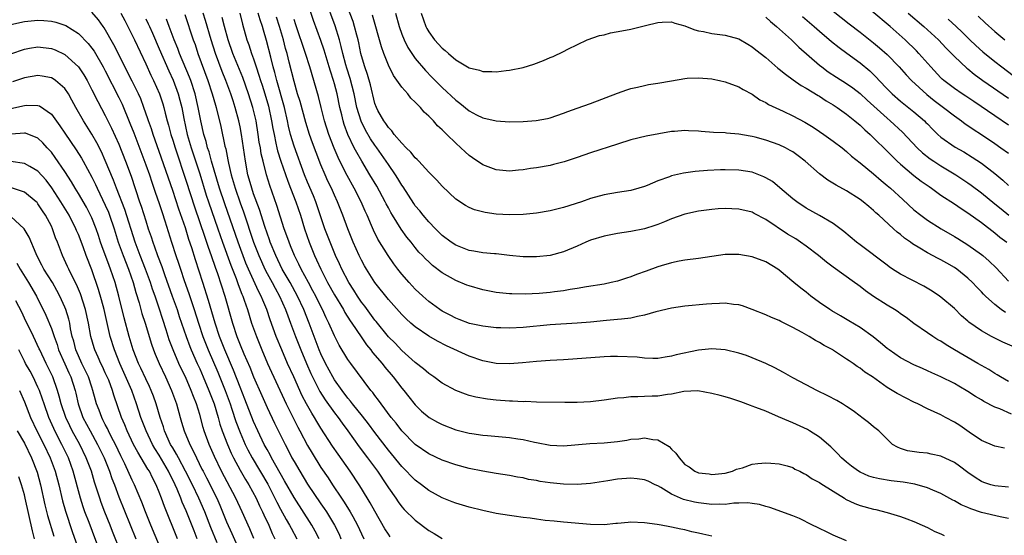
# Model space of a CAD drawing. Units: inches. Extents: x 2625000 to 2628000, y 1464000 to 1467000.
# Drawn here: x 2625650 to 2625796, y 1465348 to 1465424 of the extents above; entities that cross this region are included whole.
import ezdxf

# ---------------------------------------------------------------- set-up
doc = ezdxf.new("R2010")
doc.units = ezdxf.units.IN
doc.header["$MEASUREMENT"] = 0
doc.layers.add('LD26251464_2ft', color=215, linetype='Continuous')

msp = doc.modelspace()

# ---------------------------------------------------------------- linework, layer by layer
at = {"layer": 'LD26251464_2ft'}
for points, elevation in [([(2625797.48, 1465365.48), (2625795.75, 1465366.25), (2625795, 1465366.53), (2625793.37, 1465367.37), (2625793, 1465367.6), (2625792.11, 1465368.11), (2625791, 1465368.84), (2625789.63, 1465369.63), (2625789, 1465370.02), (2625787, 1465371.04), (2625785.63, 1465371.63), (2625785, 1465371.92), (2625784.25, 1465372.25), (2625783, 1465372.78), (2625781, 1465373.84), (2625779.31, 1465375), (2625779, 1465375.24), (2625778.05, 1465376.05), (2625776.93, 1465376.93), (2625775, 1465378.32), (2625773.34, 1465379.34), (2625772.09, 1465380.09), (2625770.82, 1465380.82), (2625770.52, 1465381), (2625769, 1465382.06), (2625767.7, 1465383), (2625767, 1465383.57), (2625766.19, 1465384.19), (2625765.18, 1465385), (2625763, 1465386.86), (2625762.79, 1465387), (2625761, 1465388.06), (2625759, 1465388.82), (2625757, 1465389.18), (2625755, 1465389.16), (2625751, 1465388.57), (2625749, 1465388.32), (2625748.17, 1465388.17), (2625747, 1465387.91), (2625745.47, 1465387.47), (2625745, 1465387.32), (2625743.28, 1465386.72), (2625741.82, 1465386.18), (2625741, 1465385.86), (2625740.36, 1465385.64), (2625739, 1465385.21), (2625738.08, 1465385), (2625737, 1465384.79), (2625734.38, 1465384.38), (2625733, 1465384.11), (2625731.97, 1465383.97), (2625731, 1465383.79), (2625729.63, 1465383.63), (2625729, 1465383.53), (2625727.4, 1465383.4), (2625725.3, 1465383.3), (2625723.31, 1465383.31), (2625723, 1465383.33), (2625721, 1465383.54), (2625719, 1465383.95), (2625717, 1465384.5), (2625716.63, 1465384.63), (2625715, 1465385.29), (2625713, 1465386.47), (2625711.56, 1465387.56), (2625711, 1465388.06), (2625710.52, 1465388.52), (2625710.08, 1465389), (2625709.54, 1465389.54), (2625709, 1465390.19), (2625708.38, 1465391), (2625707.76, 1465391.76), (2625706.92, 1465392.92), (2625705.61, 1465395), (2625705.38, 1465395.38), (2625705, 1465396.07), (2625704.68, 1465396.68), (2625704.53, 1465397), (2625703.29, 1465399.29), (2625702.27, 1465401), (2625701.04, 1465403.04), (2625700.3, 1465404.3), (2625699.94, 1465405), (2625698.99, 1465407), (2625698.46, 1465408.46), (2625698.3, 1465409), (2625698.1, 1465409.9), (2625697.82, 1465411), (2625697.39, 1465413), (2625697, 1465414.48), (2625696.85, 1465415), (2625696.39, 1465416.39), (2625696.23, 1465417), (2625695.48, 1465419.48), (2625695, 1465420.92), (2625693.91, 1465423.91), (2625692.87, 1465427)], 9988), ([(2625797, 1465370.33), (2625795.83, 1465371), (2625795.32, 1465371.32), (2625795, 1465371.49), (2625794.09, 1465372.09), (2625793, 1465372.69), (2625792.48, 1465373), (2625789.01, 1465375), (2625787.77, 1465375.77), (2625787, 1465376.29), (2625786.53, 1465376.53), (2625785.79, 1465377), (2625785, 1465377.56), (2625783, 1465378.94), (2625781.82, 1465379.82), (2625781, 1465380.38), (2625780.65, 1465380.65), (2625780.11, 1465381), (2625779, 1465381.67), (2625777, 1465382.96), (2625775.79, 1465383.79), (2625775, 1465384.4), (2625774.65, 1465384.65), (2625774.17, 1465385), (2625771, 1465387.29), (2625770.02, 1465388.02), (2625768.85, 1465389), (2625767, 1465390.4), (2625766.16, 1465391), (2625765.47, 1465391.47), (2625764.21, 1465392.21), (2625761, 1465394.38), (2625759.27, 1465395.27), (2625759, 1465395.43), (2625757, 1465395.91), (2625755.97, 1465395.97), (2625755, 1465395.98), (2625753.93, 1465395.93), (2625753, 1465395.85), (2625751, 1465395.59), (2625749, 1465395.15), (2625747, 1465394.45), (2625745.99, 1465394.01), (2625745, 1465393.62), (2625744.54, 1465393.46), (2625743, 1465392.98), (2625741, 1465392.59), (2625739, 1465392.29), (2625737, 1465391.9), (2625735, 1465391.28), (2625734.3, 1465391), (2625733, 1465390.42), (2625731, 1465389.58), (2625729, 1465389.01), (2625727, 1465388.8), (2625725, 1465388.84), (2625722.96, 1465389.04), (2625721, 1465389.26), (2625720.73, 1465389.27), (2625719, 1465389.42), (2625717.67, 1465389.67), (2625717, 1465389.76), (2625715, 1465390.55), (2625714.33, 1465391), (2625713, 1465392.01), (2625712.49, 1465392.49), (2625711.99, 1465393), (2625711, 1465394.03), (2625710.16, 1465395), (2625709.65, 1465395.65), (2625709, 1465396.41), (2625708.76, 1465396.76), (2625707.19, 1465399.19), (2625707, 1465399.45), (2625706.43, 1465400.43), (2625706.06, 1465401), (2625705, 1465402.51), (2625704.69, 1465403), (2625703.29, 1465405), (2625703, 1465405.39), (2625702.35, 1465406.35), (2625701.61, 1465407.61), (2625700.95, 1465408.95), (2625700.34, 1465411), (2625699.92, 1465413), (2625699.31, 1465415.31), (2625698.82, 1465416.82), (2625698.68, 1465417.32), (2625698.24, 1465419), (2625698.02, 1465420.02), (2625697.74, 1465421), (2625697.09, 1465423.09), (2625695.65, 1465427)], 9990), ([(2625694.71, 1465347), (2625694.13, 1465348.13), (2625693.63, 1465349), (2625691, 1465353.1), (2625689.6, 1465355.6), (2625687.67, 1465359), (2625687.44, 1465359.44), (2625687, 1465360.21), (2625686.58, 1465361), (2625685.62, 1465363), (2625685, 1465364.39), (2625683.71, 1465367.71), (2625683, 1465369.46), (2625682, 1465372), (2625680.71, 1465375), (2625679.94, 1465377), (2625679.28, 1465379), (2625678.33, 1465382.33), (2625677.45, 1465385), (2625676.38, 1465388.38), (2625675.84, 1465390.16), (2625675.41, 1465391.41), (2625674.88, 1465393.12), (2625673.91, 1465395.91), (2625673, 1465398.69), (2625671, 1465404.44), (2625670.09, 1465407), (2625669.83, 1465407.83), (2625669.41, 1465409), (2625669.32, 1465409.32), (2625668.72, 1465411), (2625668.25, 1465412.25), (2625667.92, 1465413), (2625667, 1465414.89), (2625664.28, 1465420.28), (2625662.81, 1465422.81), (2625662.67, 1465423), (2625661.99, 1465423.99), (2625661, 1465425.11)], 9966), ([(2625665.29, 1465425), (2625665.87, 1465423.87), (2625666.33, 1465423), (2625667, 1465421.7), (2625667.34, 1465421), (2625669, 1465417.45), (2625669.76, 1465415.76), (2625670.13, 1465415), (2625671.03, 1465413), (2625671.52, 1465411.52), (2625671.67, 1465411), (2625671.88, 1465410.12), (2625672.18, 1465409), (2625672.37, 1465408.37), (2625672.72, 1465407), (2625673, 1465406.14), (2625673.35, 1465405), (2625675, 1465400.07), (2625676.23, 1465396.23), (2625677.75, 1465391.75), (2625678.02, 1465391), (2625678.26, 1465390.26), (2625678.72, 1465389), (2625679.29, 1465387.29), (2625679.63, 1465386.37), (2625680.72, 1465383), (2625681.86, 1465379), (2625682.53, 1465377), (2625683, 1465375.78), (2625683.55, 1465374.45), (2625684.43, 1465372.43), (2625685, 1465371.04), (2625686.24, 1465368.24), (2625687, 1465366.49), (2625688.12, 1465364.12), (2625689.67, 1465361), (2625690.14, 1465360.14), (2625690.7, 1465359), (2625691, 1465358.45), (2625691.84, 1465357), (2625693, 1465355.09), (2625695, 1465352.16), (2625695.48, 1465351.48), (2625695.8, 1465351), (2625697.03, 1465349), (2625697.68, 1465347.68), (2625697.97, 1465347)], 9968), ([(2625674.79, 1465424.79), (2625676.04, 1465421), (2625676.31, 1465420.31), (2625676.74, 1465419), (2625678.23, 1465415), (2625678.87, 1465413), (2625679.33, 1465411.33), (2625679.44, 1465411), (2625680.14, 1465408.14), (2625680.75, 1465405.25), (2625680.86, 1465404.86), (2625681.2, 1465403.2), (2625681.28, 1465402.72), (2625681.68, 1465401), (2625681.98, 1465399.98), (2625682.25, 1465399), (2625683, 1465396.85), (2625683.5, 1465395.5), (2625685.01, 1465391), (2625685.78, 1465389), (2625686.15, 1465388.15), (2625686.67, 1465387), (2625687, 1465386.37), (2625687.77, 1465385), (2625688.19, 1465384.19), (2625688.85, 1465383), (2625689.72, 1465381), (2625690.06, 1465380.06), (2625690.48, 1465379), (2625691.22, 1465377), (2625691.99, 1465375), (2625692.84, 1465373), (2625693.52, 1465371.52), (2625694.85, 1465368.85), (2625695.61, 1465367.61), (2625697, 1465365.68), (2625697.53, 1465365), (2625698.14, 1465364.14), (2625698.97, 1465363), (2625700.65, 1465360.65), (2625701.9, 1465359), (2625703.37, 1465357), (2625704.74, 1465355), (2625705, 1465354.57), (2625706.09, 1465353), (2625706.46, 1465352.46), (2625707, 1465351.72), (2625707.34, 1465351.34), (2625709, 1465349.73), (2625711, 1465348.24), (2625711.79, 1465347.79), (2625713, 1465347.04)], 9974), ([(2625753, 1465347.35), (2625751.66, 1465347.66), (2625751, 1465347.84), (2625750.03, 1465348.03), (2625749, 1465348.32), (2625748.4, 1465348.4), (2625747, 1465348.72), (2625746.75, 1465348.75), (2625745.46, 1465349), (2625744.9, 1465349.1), (2625743, 1465349.37), (2625741, 1465349.46), (2625740.59, 1465349.41), (2625739, 1465349.26), (2625738.77, 1465349.23), (2625737, 1465349.08), (2625735, 1465349.12), (2625731, 1465349.45), (2625729.6, 1465349.6), (2625728.28, 1465349.72), (2625727, 1465349.89), (2625726.04, 1465350.04), (2625725, 1465350.15), (2625723.68, 1465350.32), (2625723, 1465350.42), (2625721, 1465350.75), (2625719, 1465351.18), (2625717, 1465351.69), (2625715.98, 1465351.98), (2625715, 1465352.29), (2625714.48, 1465352.48), (2625713, 1465353.08), (2625711, 1465354.16), (2625709.9, 1465355), (2625709, 1465355.66), (2625708.33, 1465356.33), (2625707.7, 1465357), (2625707, 1465357.71), (2625705, 1465360.15), (2625703, 1465362.74), (2625702.04, 1465364.04), (2625701.17, 1465365.17), (2625699.69, 1465367), (2625699.4, 1465367.4), (2625699, 1465367.85), (2625698.13, 1465369), (2625697, 1465370.58), (2625696.75, 1465371), (2625695.68, 1465373), (2625695, 1465374.41), (2625694.75, 1465375), (2625693.27, 1465379), (2625692.46, 1465381), (2625691.52, 1465383), (2625690.42, 1465385), (2625689.26, 1465387), (2625688.28, 1465389), (2625687.48, 1465391), (2625687.36, 1465391.36), (2625687, 1465392.33), (2625686.66, 1465393.34), (2625685.86, 1465395.86), (2625685, 1465398.18), (2625684.72, 1465399), (2625684.36, 1465400.36), (2625684.16, 1465401), (2625683.78, 1465403), (2625683.2, 1465407), (2625683, 1465408.09), (2625682.82, 1465409), (2625682.29, 1465411), (2625681.96, 1465411.96), (2625681.64, 1465413), (2625680.89, 1465415), (2625680.33, 1465416.33), (2625679.33, 1465419), (2625678.69, 1465421), (2625677.87, 1465423.87), (2625677.52, 1465425)], 9976), ([(2625682.95, 1465425), (2625683.34, 1465423.34), (2625684.02, 1465421), (2625684.3, 1465420.3), (2625684.7, 1465419), (2625685, 1465418.19), (2625685.38, 1465417), (2625685.8, 1465415.8), (2625686.03, 1465415), (2625686.28, 1465414.28), (2625686.67, 1465413), (2625687.19, 1465411.19), (2625687.68, 1465409), (2625687.87, 1465407.87), (2625688.03, 1465407), (2625688.32, 1465405.68), (2625688.45, 1465405), (2625688.55, 1465404.55), (2625689.03, 1465403.03), (2625690.07, 1465400.07), (2625690.5, 1465399), (2625691.27, 1465397), (2625691.94, 1465395), (2625692.55, 1465393), (2625693.23, 1465391), (2625694.05, 1465389), (2625694.36, 1465388.36), (2625694.96, 1465387), (2625695.99, 1465385), (2625697, 1465383.18), (2625698.33, 1465381), (2625698.56, 1465380.56), (2625699.34, 1465379.34), (2625699.58, 1465379), (2625700.95, 1465376.95), (2625701.76, 1465375.76), (2625702.39, 1465375), (2625702.65, 1465374.65), (2625704.06, 1465373), (2625704.47, 1465372.47), (2625705.73, 1465371), (2625707, 1465369.35), (2625707.3, 1465369), (2625708.05, 1465368.05), (2625709, 1465366.87), (2625709.94, 1465365.94), (2625711.04, 1465365), (2625712.28, 1465364.28), (2625713, 1465363.92), (2625715, 1465363.16), (2625717, 1465362.67), (2625717.39, 1465362.61), (2625719, 1465362.38), (2625719.7, 1465362.3), (2625723, 1465362), (2625724.2, 1465361.8), (2625725, 1465361.7), (2625726.67, 1465361.33), (2625727, 1465361.28), (2625729, 1465360.88), (2625731, 1465360.79), (2625734.88, 1465361.12), (2625737, 1465361.24), (2625739, 1465361.44), (2625740.37, 1465361.63), (2625741, 1465361.75), (2625742.16, 1465361.84), (2625743, 1465361.98), (2625744.27, 1465361.73), (2625745, 1465361.69), (2625746.67, 1465360.67), (2625747, 1465360.29), (2625747.68, 1465359.68), (2625748.15, 1465359), (2625749, 1465358.03), (2625749.65, 1465357.65), (2625750.47, 1465357), (2625751, 1465356.77), (2625752.6, 1465356.6), (2625753, 1465356.53), (2625755, 1465356.73), (2625756.05, 1465357), (2625756.67, 1465357.33), (2625757.53, 1465357.53), (2625759, 1465358.04), (2625759.82, 1465358.18), (2625761, 1465358.24), (2625761.77, 1465358.23), (2625763, 1465358.11), (2625764.2, 1465357.8), (2625765, 1465357.55), (2625765.34, 1465357.34), (2625766.05, 1465357), (2625766.67, 1465356.67), (2625767, 1465356.54), (2625767.9, 1465355.9), (2625769, 1465355.35), (2625769.2, 1465355.2), (2625771, 1465354.04), (2625772.67, 1465353), (2625772.86, 1465352.86), (2625774.21, 1465352.21), (2625775, 1465351.93), (2625777, 1465351.38), (2625777.32, 1465351.32), (2625779, 1465350.88), (2625781, 1465350.27), (2625781.94, 1465349.94), (2625783, 1465349.53), (2625784.22, 1465349), (2625785, 1465348.64), (2625786.09, 1465348.09), (2625787, 1465347.72), (2625787.48, 1465347.48)], 9980), ([(2625797, 1465350), (2625795.77, 1465350.23), (2625793, 1465350.89), (2625791.42, 1465351.42), (2625791, 1465351.61), (2625790.02, 1465352.02), (2625789, 1465352.62), (2625788.74, 1465352.74), (2625787, 1465353.7), (2625785.8, 1465354.2), (2625785, 1465354.56), (2625783.11, 1465355.11), (2625781.39, 1465355.39), (2625779.6, 1465355.6), (2625777.86, 1465355.86), (2625777, 1465356.09), (2625776.3, 1465356.3), (2625775, 1465356.86), (2625774.75, 1465357), (2625773.75, 1465357.75), (2625773, 1465358.34), (2625772.23, 1465359), (2625771.64, 1465359.64), (2625770.64, 1465360.64), (2625769, 1465362.04), (2625767.49, 1465363), (2625767.18, 1465363.18), (2625765, 1465364.19), (2625764.42, 1465364.42), (2625762.9, 1465365.1), (2625761, 1465365.9), (2625759.52, 1465366.48), (2625759, 1465366.67), (2625758.74, 1465366.74), (2625757.29, 1465367.29), (2625757, 1465367.42), (2625755.8, 1465367.8), (2625755, 1465368.07), (2625754.24, 1465368.24), (2625753, 1465368.55), (2625750.93, 1465368.93), (2625748.86, 1465368.86), (2625747, 1465368.46), (2625746.41, 1465368.41), (2625745, 1465368.17), (2625744.13, 1465368.13), (2625743, 1465368.1), (2625742.04, 1465368.04), (2625741, 1465368.06), (2625739.92, 1465367.92), (2625739, 1465367.86), (2625737, 1465367.56), (2625735, 1465367.32), (2625733, 1465367.21), (2625731.21, 1465367.21), (2625727, 1465367.28), (2625725.34, 1465367.34), (2625725, 1465367.33), (2625723.41, 1465367.41), (2625723, 1465367.41), (2625721, 1465367.57), (2625719.7, 1465367.7), (2625717.99, 1465367.99), (2625717, 1465368.25), (2625716.43, 1465368.43), (2625715, 1465368.97), (2625713, 1465370.09), (2625711.74, 1465371), (2625711, 1465371.49), (2625710.21, 1465372.21), (2625709, 1465373.13), (2625707, 1465374.93), (2625705.99, 1465375.99), (2625705, 1465376.96), (2625703.21, 1465379.21), (2625703, 1465379.45), (2625701.5, 1465381.5), (2625701, 1465382.12), (2625700.4, 1465383), (2625699.87, 1465383.87), (2625699.12, 1465385), (2625698.09, 1465387), (2625697.76, 1465387.76), (2625697.18, 1465389), (2625696.34, 1465391), (2625695.58, 1465393), (2625694.23, 1465397), (2625693.87, 1465397.87), (2625693, 1465399.9), (2625692.56, 1465401), (2625691, 1465405.25), (2625690.5, 1465407), (2625690.2, 1465408.2), (2625690.04, 1465409), (2625689.57, 1465411), (2625688.44, 1465415), (2625688.16, 1465416.16), (2625687.91, 1465417), (2625687.54, 1465418.46), (2625686.94, 1465420.94), (2625686.46, 1465422.46), (2625686.32, 1465423), (2625685.97, 1465423.97), (2625685.7, 1465425)], 9982), ([(2625798.85, 1465375), (2625796.18, 1465376.18), (2625794.52, 1465377), (2625793, 1465377.84), (2625791.14, 1465379.14), (2625791, 1465379.27), (2625790.07, 1465380.07), (2625789, 1465381.14), (2625787, 1465382.84), (2625786.78, 1465383), (2625785.71, 1465383.71), (2625784.46, 1465384.46), (2625781, 1465386.25), (2625779.83, 1465387), (2625779.33, 1465387.33), (2625779, 1465387.57), (2625775, 1465390.62), (2625774.48, 1465391), (2625772.59, 1465392.59), (2625771, 1465393.78), (2625769, 1465394.95), (2625767, 1465396.05), (2625765.59, 1465397), (2625765, 1465397.45), (2625763.08, 1465399.08), (2625761.98, 1465399.98), (2625761, 1465400.57), (2625760.71, 1465400.71), (2625759, 1465401.38), (2625757, 1465401.7), (2625755, 1465401.74), (2625754.27, 1465401.73), (2625752.36, 1465401.64), (2625750.53, 1465401.47), (2625748.78, 1465401.22), (2625747, 1465400.82), (2625746.7, 1465400.7), (2625745, 1465400.11), (2625743.41, 1465399.41), (2625743, 1465399.25), (2625742.18, 1465399), (2625741, 1465398.68), (2625739, 1465398.36), (2625737, 1465398.01), (2625735, 1465397.48), (2625733.65, 1465397), (2625731, 1465396.12), (2625729, 1465395.63), (2625727, 1465395.3), (2625725, 1465395.11), (2625723, 1465395.06), (2625721, 1465395.17), (2625719.38, 1465395.38), (2625717.79, 1465395.79), (2625717, 1465396.14), (2625716.44, 1465396.44), (2625715, 1465397.4), (2625713, 1465399.3), (2625712.2, 1465400.2), (2625711, 1465401.38), (2625709.51, 1465403), (2625709.27, 1465403.27), (2625709, 1465403.5), (2625708.34, 1465404.34), (2625707.64, 1465405), (2625707, 1465405.67), (2625705.87, 1465407), (2625705.53, 1465407.53), (2625705, 1465408.01), (2625704.62, 1465408.62), (2625704.32, 1465409), (2625703.45, 1465410.55), (2625703.22, 1465411), (2625703, 1465411.57), (2625702.34, 1465414.34), (2625701.88, 1465415.88), (2625701.49, 1465417), (2625701, 1465418.65), (2625700.91, 1465419), (2625700.6, 1465420.6), (2625700.5, 1465421), (2625700.3, 1465421.7), (2625699.98, 1465423), (2625699.76, 1465423.76), (2625699, 1465425.79)], 9992), ([(2625796.56, 1465380.56), (2625795.96, 1465381), (2625795, 1465381.74), (2625793.61, 1465383), (2625793.3, 1465383.3), (2625793, 1465383.64), (2625792.32, 1465384.32), (2625791.67, 1465385), (2625791, 1465385.65), (2625789.35, 1465387), (2625789, 1465387.24), (2625787.88, 1465387.88), (2625787, 1465388.4), (2625786.59, 1465388.59), (2625785, 1465389.44), (2625783.87, 1465390.13), (2625782.77, 1465390.77), (2625782.47, 1465391), (2625781.59, 1465391.59), (2625781, 1465392.12), (2625780.5, 1465392.5), (2625779.97, 1465393), (2625777.78, 1465395), (2625777.36, 1465395.36), (2625777, 1465395.7), (2625776.28, 1465396.28), (2625775.46, 1465397), (2625775, 1465397.35), (2625773, 1465398.6), (2625771.45, 1465399.45), (2625770.21, 1465400.21), (2625769, 1465401.14), (2625766.87, 1465403), (2625765.81, 1465403.81), (2625765, 1465404.38), (2625764.61, 1465404.61), (2625763.92, 1465405), (2625763, 1465405.45), (2625761, 1465406.15), (2625759.43, 1465406.57), (2625759, 1465406.67), (2625758.71, 1465406.71), (2625757, 1465407.03), (2625755.17, 1465407.17), (2625755, 1465407.2), (2625753.26, 1465407.26), (2625751.4, 1465407.4), (2625751, 1465407.45), (2625749.52, 1465407.52), (2625749, 1465407.57), (2625747.44, 1465407.44), (2625747, 1465407.43), (2625743.28, 1465406.72), (2625741, 1465406.18), (2625739, 1465405.56), (2625735, 1465404.25), (2625733, 1465403.55), (2625731.07, 1465402.93), (2625729.49, 1465402.51), (2625729, 1465402.4), (2625727, 1465402.02), (2625726.09, 1465401.91), (2625725, 1465401.72), (2625724.32, 1465401.68), (2625723, 1465401.53), (2625721, 1465401.72), (2625719, 1465402.48), (2625717.5, 1465403.5), (2625717, 1465403.87), (2625716.38, 1465404.38), (2625715.76, 1465405), (2625715, 1465405.69), (2625713.68, 1465407), (2625713.31, 1465407.31), (2625713, 1465407.67), (2625712.28, 1465408.28), (2625711.71, 1465409), (2625711, 1465409.71), (2625710.31, 1465410.31), (2625709.77, 1465411), (2625709.36, 1465411.36), (2625709, 1465411.79), (2625708.35, 1465412.35), (2625707.88, 1465413), (2625707, 1465414), (2625705.75, 1465415.75), (2625705, 1465417.27), (2625704.33, 1465419), (2625703.98, 1465419.98), (2625702.67, 1465424.67)], 9994), ([(2625706.04, 1465425), (2625706.6, 1465423), (2625707, 1465421.86), (2625707.34, 1465421), (2625707.89, 1465419.89), (2625708.48, 1465419), (2625709, 1465418.25), (2625710.49, 1465416.49), (2625711.47, 1465415.47), (2625713, 1465413.93), (2625715, 1465412.06), (2625715.62, 1465411.62), (2625717, 1465410.5), (2625718.09, 1465409.91), (2625719, 1465409.45), (2625721, 1465408.98), (2625723, 1465408.87), (2625725, 1465408.89), (2625726.95, 1465409.05), (2625728.63, 1465409.37), (2625729, 1465409.47), (2625731, 1465410.13), (2625731.61, 1465410.39), (2625733, 1465410.88), (2625735, 1465411.6), (2625739, 1465413.09), (2625740.4, 1465413.6), (2625741, 1465413.8), (2625741.98, 1465413.98), (2625743, 1465414.24), (2625743.62, 1465414.38), (2625745, 1465414.57), (2625747, 1465414.96), (2625749, 1465415.31), (2625749.32, 1465415.32), (2625751, 1465415.4), (2625753, 1465415.22), (2625753.19, 1465415.19), (2625754.12, 1465415), (2625755, 1465414.8), (2625757, 1465414.06), (2625757.65, 1465413.65), (2625759, 1465412.97), (2625760.14, 1465412.14), (2625761, 1465411.7), (2625761.41, 1465411.41), (2625763.57, 1465410.43), (2625765, 1465409.75), (2625766.8, 1465408.8), (2625768.05, 1465408.05), (2625769, 1465407.41), (2625769.62, 1465407), (2625771, 1465406.01), (2625772.33, 1465405), (2625773, 1465404.47), (2625773.75, 1465403.75), (2625775, 1465402.79), (2625777, 1465401.12), (2625778.13, 1465400.13), (2625779, 1465399.43), (2625779.5, 1465399), (2625781.35, 1465397.34), (2625783, 1465395.82), (2625784.01, 1465395), (2625785, 1465394.27), (2625787.02, 1465393), (2625789, 1465391.86), (2625789.53, 1465391.53), (2625791, 1465390.59), (2625793, 1465389.19), (2625793.24, 1465389), (2625794.18, 1465388.18), (2625795.2, 1465387.2), (2625797, 1465385.21)], 9996), ([(2625709.89, 1465425), (2625710.55, 1465423), (2625710.7, 1465422.7), (2625711, 1465422.2), (2625711.87, 1465421), (2625713, 1465419.77), (2625713.44, 1465419.44), (2625713.91, 1465419), (2625715, 1465418.06), (2625717, 1465416.87), (2625718.51, 1465416.51), (2625719, 1465416.33), (2625720.33, 1465416.33), (2625721, 1465416.29), (2625722.47, 1465416.47), (2625723, 1465416.51), (2625725, 1465416.93), (2625726.58, 1465417.42), (2625728.04, 1465417.96), (2625729, 1465418.39), (2625729.44, 1465418.56), (2625731, 1465419.31), (2625731.63, 1465419.63), (2625734.51, 1465421), (2625736.34, 1465421.66), (2625737, 1465421.77), (2625737.95, 1465422.05), (2625739.65, 1465422.35), (2625741, 1465422.63), (2625742.57, 1465423), (2625743.17, 1465423.17), (2625745, 1465423.6), (2625745.64, 1465423.64), (2625747, 1465423.69), (2625747.5, 1465423.5), (2625749, 1465423.11), (2625749.07, 1465423.07), (2625750.5, 1465422.49), (2625751, 1465422.38), (2625751.75, 1465422.25), (2625753, 1465421.96), (2625755, 1465421.73), (2625757, 1465421.18), (2625758.36, 1465420.36), (2625759, 1465419.99), (2625759.53, 1465419.53), (2625761, 1465418.38), (2625762.81, 1465416.81), (2625763, 1465416.67), (2625763.91, 1465415.91), (2625765.08, 1465415.08), (2625766.26, 1465414.26), (2625767, 1465413.86), (2625768.77, 1465412.77), (2625769, 1465412.64), (2625769.99, 1465411.99), (2625771, 1465411.39), (2625771.58, 1465411), (2625773, 1465409.97), (2625774.22, 1465409), (2625775, 1465408.34), (2625775.69, 1465407.69), (2625776.48, 1465407), (2625777, 1465406.5), (2625779, 1465404.5), (2625779.74, 1465403.74), (2625780.51, 1465403), (2625781, 1465402.56), (2625783, 1465400.89), (2625784.07, 1465400.07), (2625785.24, 1465399.24), (2625785.61, 1465399), (2625787, 1465397.98), (2625789, 1465396.68), (2625789.99, 1465395.99), (2625791, 1465395.37), (2625793, 1465393.91), (2625795, 1465392.4), (2625795.76, 1465391.76), (2625796.79, 1465391)], 9998), ([(2625771, 1465425.28), (2625773.4, 1465423.4), (2625775, 1465422.18), (2625777, 1465420.6), (2625777.86, 1465419.86), (2625779, 1465418.84), (2625780.79, 1465417), (2625781.84, 1465415.84), (2625782.63, 1465415), (2625784.89, 1465412.89), (2625786.01, 1465412.01), (2625787.37, 1465411), (2625789, 1465409.73), (2625790.03, 1465409), (2625790.57, 1465408.57), (2625791, 1465408.3), (2625791.77, 1465407.77), (2625793, 1465406.99), (2625795, 1465405.64), (2625795.91, 1465405), (2625797, 1465404.19)], 10004), ([(2625797, 1465408.36), (2625795, 1465409.77), (2625791.86, 1465411.86), (2625790.67, 1465412.67), (2625790.17, 1465413), (2625789, 1465413.82), (2625787.42, 1465415), (2625787.19, 1465415.19), (2625787, 1465415.38), (2625785.52, 1465417), (2625783.74, 1465419), (2625783.37, 1465419.37), (2625781.7, 1465421), (2625779.46, 1465423), (2625776.73, 1465425.27)], 10006), ([(2625782.13, 1465425), (2625784.45, 1465423), (2625786.63, 1465421), (2625787.79, 1465419.79), (2625789, 1465418.54), (2625790.83, 1465416.83), (2625791, 1465416.71), (2625791.94, 1465415.94), (2625793.22, 1465415), (2625797, 1465412.36)], 10008), ([(2625792.52, 1465424.52), (2625793.56, 1465423.56), (2625795, 1465422.27), (2625796.49, 1465421)], 10012), ([(2625649, 1465423.28), (2625651, 1465423.74), (2625653, 1465423.93), (2625653.89, 1465423.89), (2625655, 1465423.79), (2625655.65, 1465423.65), (2625657, 1465423.2), (2625657.13, 1465423.14), (2625659, 1465421.95), (2625660.46, 1465420.46), (2625661, 1465419.77), (2625661.32, 1465419.32), (2625662.69, 1465417), (2625663, 1465416.43), (2625665, 1465412.49), (2625665.48, 1465411.48), (2625666.66, 1465408.66), (2625667.22, 1465407.22), (2625669, 1465402.47), (2625669.53, 1465401), (2625669.89, 1465399.89), (2625670.22, 1465399), (2625670.41, 1465398.41), (2625671, 1465396.72), (2625671.42, 1465395.42), (2625671.85, 1465394.15), (2625672.83, 1465391), (2625673.47, 1465389), (2625673.87, 1465387.87), (2625674.13, 1465387), (2625674.68, 1465385.32), (2625675.37, 1465383.37), (2625676.17, 1465381), (2625676.82, 1465379), (2625677.48, 1465377), (2625678.25, 1465375), (2625679.69, 1465371.69), (2625680.79, 1465369), (2625681.52, 1465367), (2625681.79, 1465366.21), (2625682.39, 1465364.39), (2625683, 1465362.77), (2625683.77, 1465361), (2625684.17, 1465360.17), (2625684.78, 1465359), (2625687.09, 1465355.09), (2625688.17, 1465353), (2625688.44, 1465352.44), (2625689, 1465351.36), (2625689.83, 1465349.83), (2625690.33, 1465349), (2625690.56, 1465348.56), (2625691.41, 1465347)], 9964), ([(2625669, 1465424.16), (2625669.38, 1465423.38), (2625669.54, 1465423), (2625670, 1465422), (2625671, 1465419.71), (2625672.41, 1465416.41), (2625673.05, 1465415.05), (2625673.82, 1465413), (2625674.08, 1465412.08), (2625674.34, 1465411), (2625674.63, 1465409.37), (2625675.15, 1465407), (2625675.74, 1465405), (2625677, 1465401.13), (2625677.98, 1465397.98), (2625678.3, 1465397), (2625679.67, 1465393), (2625680.38, 1465391), (2625681.61, 1465387.61), (2625682.4, 1465385.6), (2625682.71, 1465384.71), (2625683.26, 1465383.26), (2625683.39, 1465383), (2625683.62, 1465382.38), (2625684.08, 1465381), (2625684.71, 1465379), (2625685.41, 1465377), (2625686.21, 1465375), (2625687.08, 1465373), (2625689.83, 1465367), (2625691.57, 1465363.57), (2625691.88, 1465363), (2625693, 1465360.83), (2625693.67, 1465359.67), (2625695, 1465357.56), (2625696.05, 1465356.05), (2625696.73, 1465355), (2625698.06, 1465353), (2625698.44, 1465352.44), (2625699.34, 1465351), (2625699.73, 1465350.27), (2625700.44, 1465349), (2625701, 1465347.71), (2625701.34, 1465347)], 9970), ([(2625705.29, 1465347.29), (2625705, 1465347.68), (2625704.48, 1465348.48), (2625703, 1465351.07), (2625702.32, 1465352.32), (2625701, 1465354.45), (2625700.66, 1465355), (2625699.34, 1465357), (2625697.53, 1465359.53), (2625696.72, 1465360.72), (2625695, 1465363.39), (2625694.38, 1465364.38), (2625694.02, 1465365), (2625693.62, 1465365.62), (2625692.83, 1465367), (2625692.21, 1465368.21), (2625690.97, 1465371), (2625690.04, 1465373), (2625689.17, 1465375), (2625688.36, 1465377), (2625687.47, 1465379.47), (2625686.96, 1465381), (2625686.37, 1465382.37), (2625686.14, 1465383), (2625685.74, 1465383.74), (2625684.24, 1465387), (2625683.87, 1465387.87), (2625682.69, 1465391), (2625680.71, 1465396.71), (2625679.94, 1465399), (2625678.76, 1465403), (2625678.39, 1465404.39), (2625678.18, 1465405), (2625677.95, 1465405.95), (2625677.63, 1465407), (2625677.17, 1465409), (2625676.79, 1465411), (2625676.34, 1465413), (2625675.69, 1465415), (2625675.5, 1465415.5), (2625674.03, 1465419), (2625673.75, 1465419.75), (2625673.23, 1465421), (2625672.46, 1465423), (2625672.08, 1465424.08)], 9972), ([(2625773, 1465346.66), (2625771, 1465347.51), (2625770.03, 1465348.03), (2625769, 1465348.5), (2625768.68, 1465348.68), (2625767.96, 1465349), (2625766, 1465350), (2625765, 1465350.4), (2625761.62, 1465351.62), (2625761, 1465351.77), (2625760.06, 1465352.06), (2625759, 1465352.23), (2625758.32, 1465352.32), (2625757, 1465352.26), (2625756.25, 1465352.25), (2625755, 1465352.07), (2625754.11, 1465352.11), (2625753, 1465352.08), (2625752.19, 1465352.19), (2625751, 1465352.34), (2625750.44, 1465352.44), (2625748.82, 1465352.82), (2625747, 1465353.61), (2625745.41, 1465354.59), (2625745, 1465354.82), (2625744.58, 1465355), (2625743.53, 1465355.53), (2625743, 1465355.75), (2625741.9, 1465355.9), (2625741, 1465355.98), (2625739, 1465355.83), (2625737.58, 1465355.58), (2625735, 1465355.17), (2625733, 1465355.05), (2625731, 1465355.11), (2625729, 1465355.3), (2625727.51, 1465355.51), (2625727, 1465355.63), (2625725.8, 1465355.8), (2625725, 1465356.02), (2625724.14, 1465356.14), (2625723, 1465356.36), (2625721, 1465356.65), (2625719, 1465357), (2625717, 1465357.42), (2625715, 1465357.96), (2625713, 1465358.65), (2625711, 1465359.59), (2625709, 1465361), (2625707, 1465363), (2625706.14, 1465364.14), (2625705.42, 1465365), (2625703.92, 1465367), (2625703.55, 1465367.55), (2625703, 1465368.24), (2625702.69, 1465368.69), (2625702.42, 1465369), (2625699.41, 1465373), (2625699, 1465373.57), (2625697.71, 1465375.71), (2625697, 1465377.1), (2625696.19, 1465379), (2625695.79, 1465379.79), (2625695.25, 1465381), (2625695, 1465381.46), (2625694.23, 1465383), (2625693.8, 1465383.8), (2625693.13, 1465385), (2625692.05, 1465387), (2625691.72, 1465387.72), (2625691.05, 1465389), (2625690.48, 1465390.48), (2625690.26, 1465391), (2625689.95, 1465391.95), (2625689.56, 1465393), (2625688.45, 1465396.45), (2625687.4, 1465399.4), (2625686.91, 1465401), (2625686.4, 1465403), (2625686.13, 1465404.13), (2625686.01, 1465405), (2625685.85, 1465405.85), (2625685.7, 1465407), (2625685.36, 1465409), (2625684.9, 1465411), (2625684.27, 1465413), (2625683.41, 1465415.41), (2625681.92, 1465419), (2625681.21, 1465421), (2625680.67, 1465423), (2625680.36, 1465424.36)], 9978), ([(2625797, 1465354.63), (2625795, 1465354.82), (2625794.38, 1465355), (2625793.35, 1465355.35), (2625793, 1465355.5), (2625792.08, 1465356.08), (2625791, 1465356.84), (2625789.77, 1465357.77), (2625789, 1465358.31), (2625787, 1465359.26), (2625785.56, 1465359.56), (2625785, 1465359.7), (2625783.79, 1465359.79), (2625782.06, 1465360.06), (2625781, 1465360.38), (2625780.56, 1465360.56), (2625779.83, 1465361), (2625779, 1465361.76), (2625777.78, 1465363), (2625777, 1465363.61), (2625776.24, 1465364.24), (2625775.27, 1465365), (2625775, 1465365.18), (2625773.96, 1465365.96), (2625773, 1465366.62), (2625772.41, 1465367), (2625771.53, 1465367.53), (2625770.21, 1465368.21), (2625768.58, 1465369), (2625767, 1465369.81), (2625765, 1465370.89), (2625763.66, 1465371.67), (2625762.35, 1465372.35), (2625761, 1465373.01), (2625759, 1465373.85), (2625758.16, 1465374.16), (2625757, 1465374.55), (2625755, 1465375.03), (2625753, 1465375.19), (2625751, 1465374.96), (2625747.73, 1465374.27), (2625747, 1465374.06), (2625746.06, 1465373.94), (2625745, 1465373.76), (2625744.25, 1465373.75), (2625743, 1465373.8), (2625741.92, 1465373.92), (2625739, 1465374.04), (2625737.98, 1465374.02), (2625737, 1465373.98), (2625732.38, 1465373.62), (2625731, 1465373.56), (2625729, 1465373.44), (2625727, 1465373.28), (2625724.91, 1465373.09), (2625723, 1465372.93), (2625721, 1465372.98), (2625719, 1465373.38), (2625717, 1465374.08), (2625713.63, 1465375.63), (2625712.3, 1465376.3), (2625711, 1465377.07), (2625709, 1465378.44), (2625708.35, 1465379), (2625707.64, 1465379.64), (2625707, 1465380.28), (2625705, 1465382.51), (2625703, 1465385), (2625701.74, 1465387), (2625701.47, 1465387.47), (2625701, 1465388.31), (2625700.66, 1465389), (2625699.78, 1465391), (2625698.99, 1465393), (2625698.26, 1465395), (2625697.46, 1465397), (2625697, 1465397.97), (2625696.54, 1465399), (2625696.04, 1465400.04), (2625695.61, 1465401), (2625695, 1465402.46), (2625694.29, 1465404.29), (2625693.75, 1465405.75), (2625693.3, 1465407), (2625692.75, 1465408.75), (2625691.89, 1465411.89), (2625691.54, 1465413), (2625691, 1465414.86), (2625690.3, 1465417.7), (2625689.97, 1465419), (2625689.75, 1465419.75), (2625689.44, 1465421), (2625688.84, 1465423), (2625688.38, 1465424.38)], 9984), ([(2625796.42, 1465360.42), (2625795, 1465360.71), (2625793, 1465361.59), (2625791.21, 1465362.79), (2625789.78, 1465363.78), (2625789, 1465364.28), (2625787.7, 1465365), (2625787, 1465365.37), (2625785, 1465366.28), (2625783.57, 1465367), (2625783, 1465367.27), (2625781.84, 1465367.84), (2625780.52, 1465368.52), (2625779, 1465369.45), (2625776.82, 1465371), (2625775.72, 1465371.72), (2625775, 1465372.3), (2625774.56, 1465372.56), (2625773.95, 1465373), (2625773.37, 1465373.37), (2625773, 1465373.65), (2625771.08, 1465374.92), (2625770.95, 1465375), (2625769.67, 1465375.67), (2625769, 1465376.11), (2625768.4, 1465376.4), (2625767.44, 1465377), (2625766.42, 1465377.58), (2625765, 1465378.33), (2625763.22, 1465379.22), (2625763, 1465379.36), (2625761.84, 1465379.84), (2625761, 1465380.24), (2625759, 1465381.03), (2625757.53, 1465381.53), (2625757, 1465381.69), (2625756.24, 1465381.76), (2625755, 1465381.96), (2625754.12, 1465381.88), (2625753, 1465381.87), (2625752.21, 1465381.79), (2625749, 1465381.51), (2625747, 1465381.23), (2625744.67, 1465380.67), (2625743, 1465380.18), (2625741.98, 1465379.98), (2625741, 1465379.74), (2625739.59, 1465379.59), (2625739, 1465379.5), (2625737.36, 1465379.36), (2625735, 1465379.14), (2625733.03, 1465378.97), (2625729, 1465378.71), (2625725, 1465378.33), (2625723, 1465378.23), (2625721.71, 1465378.29), (2625721, 1465378.3), (2625719, 1465378.53), (2625717.05, 1465378.95), (2625715.53, 1465379.53), (2625715, 1465379.71), (2625714.16, 1465380.16), (2625713, 1465380.75), (2625712.64, 1465381), (2625711, 1465382.21), (2625710.1, 1465383), (2625709, 1465384.01), (2625708.07, 1465385), (2625707, 1465386.23), (2625706.39, 1465387), (2625705.8, 1465387.8), (2625704.95, 1465389), (2625703.45, 1465391.45), (2625702.79, 1465392.79), (2625702.51, 1465393.49), (2625701.86, 1465395), (2625701.58, 1465395.58), (2625700.97, 1465397), (2625699.95, 1465399), (2625698.89, 1465400.89), (2625697.82, 1465403), (2625697.55, 1465403.55), (2625696.95, 1465404.95), (2625696.18, 1465407), (2625695.54, 1465409), (2625695.01, 1465410.99), (2625694.61, 1465412.61), (2625693.35, 1465417), (2625692.71, 1465419), (2625691.27, 1465423.27), (2625691, 1465424.04)], 9986), ([(2625761, 1465424.4), (2625761.72, 1465423.72), (2625762.59, 1465423), (2625764.81, 1465421), (2625765.93, 1465419.93), (2625769, 1465417.26), (2625769.32, 1465417), (2625770.28, 1465416.28), (2625771.49, 1465415.49), (2625773, 1465414.52), (2625773.9, 1465413.9), (2625775, 1465413.04), (2625776.05, 1465412.05), (2625779, 1465409.4), (2625779.48, 1465409), (2625781.3, 1465407.3), (2625783.49, 1465405), (2625784.25, 1465404.25), (2625785.38, 1465403.38), (2625785.96, 1465403), (2625787, 1465402.33), (2625789.2, 1465401), (2625791, 1465399.8), (2625791.47, 1465399.47), (2625793, 1465398.34), (2625795, 1465396.71), (2625795.93, 1465395.93), (2625797.08, 1465395)], 10000), ([(2625766.48, 1465424.48), (2625768.2, 1465423), (2625769, 1465422.3), (2625770.78, 1465420.78), (2625771.88, 1465419.88), (2625773.02, 1465419.02), (2625775, 1465417.6), (2625776.43, 1465416.43), (2625777.44, 1465415.44), (2625777.83, 1465415), (2625779, 1465413.74), (2625779.74, 1465413), (2625781, 1465411.91), (2625783, 1465410.32), (2625784.56, 1465409), (2625784.78, 1465408.78), (2625785, 1465408.54), (2625785.76, 1465407.76), (2625786.53, 1465407), (2625787, 1465406.58), (2625789.11, 1465405.11), (2625790.39, 1465404.39), (2625791.62, 1465403.62), (2625793, 1465402.7), (2625795, 1465401.19), (2625796.2, 1465400.2), (2625797, 1465399.43)], 10002), ([(2625788.07, 1465424.07), (2625789.26, 1465423), (2625790.15, 1465422.15), (2625791.31, 1465421), (2625792.18, 1465420.18), (2625793.22, 1465419.22), (2625795, 1465417.8), (2625796.04, 1465417), (2625797.74, 1465415.74)], 10010), ([(2625649, 1465418.93), (2625651, 1465419.66), (2625651.77, 1465419.77), (2625653, 1465419.98), (2625655, 1465419.76), (2625655.55, 1465419.55), (2625657, 1465418.87), (2625659.02, 1465417), (2625659.81, 1465415.81), (2625660.28, 1465415), (2625661, 1465413.62), (2625661.87, 1465411.87), (2625663, 1465409.81), (2625663.94, 1465407.94), (2625665, 1465405.53), (2625665.99, 1465403), (2625666.81, 1465400.81), (2625668.09, 1465397), (2625668.33, 1465396.33), (2625669, 1465394.15), (2625669.37, 1465393), (2625669.8, 1465391.8), (2625670.03, 1465391), (2625670.3, 1465390.3), (2625670.74, 1465389), (2625671.38, 1465387.38), (2625671.78, 1465386.22), (2625672.94, 1465383), (2625673.64, 1465381), (2625673.97, 1465379.97), (2625674.99, 1465376.99), (2625675.53, 1465375.53), (2625675.75, 1465375), (2625676.62, 1465373), (2625677, 1465372.19), (2625677.53, 1465371), (2625678.38, 1465369), (2625679.13, 1465367), (2625679.73, 1465365), (2625680.01, 1465364.01), (2625680.35, 1465363), (2625681.12, 1465361), (2625681.69, 1465359.69), (2625682.03, 1465359), (2625683, 1465357.18), (2625683.79, 1465355.79), (2625684.28, 1465355), (2625685.37, 1465353), (2625685.87, 1465351.87), (2625686.31, 1465351), (2625686.52, 1465350.52), (2625687.25, 1465349), (2625687.78, 1465347.78), (2625688.17, 1465347)], 9962), ([(2625685.03, 1465347.03), (2625684.44, 1465348.44), (2625683.3, 1465351), (2625682.38, 1465353), (2625680.24, 1465357), (2625679.18, 1465359.18), (2625678.41, 1465361), (2625677.69, 1465363), (2625677.52, 1465363.52), (2625677, 1465365.43), (2625676.51, 1465367), (2625676.08, 1465368.08), (2625675.76, 1465369), (2625674.89, 1465371), (2625674.26, 1465372.26), (2625673.93, 1465373), (2625673.06, 1465375), (2625672.49, 1465376.49), (2625672.03, 1465377.97), (2625671.52, 1465379.52), (2625671, 1465381.19), (2625670.52, 1465382.52), (2625670.38, 1465383), (2625670.01, 1465384.01), (2625669.7, 1465385), (2625668.98, 1465387), (2625668.19, 1465389), (2625667.44, 1465391), (2625665.87, 1465395.87), (2625664.64, 1465399), (2625664.21, 1465400.21), (2625663, 1465403.14), (2625662.41, 1465404.41), (2625661.73, 1465405.73), (2625661, 1465407.01), (2625659.75, 1465409), (2625658.6, 1465411), (2625658.05, 1465412.05), (2625657.51, 1465413), (2625657, 1465413.78), (2625655.61, 1465415), (2625655.26, 1465415.26), (2625655, 1465415.4), (2625653.64, 1465415.64), (2625653, 1465415.71), (2625651, 1465415.36), (2625649.23, 1465414.77)], 9960), ([(2625649, 1465410.81), (2625651, 1465411.3), (2625651.33, 1465411.33), (2625653, 1465411.29), (2625653.22, 1465411.22), (2625655, 1465410), (2625656.27, 1465408.27), (2625657, 1465407.18), (2625658.69, 1465404.69), (2625659.45, 1465403.45), (2625659.71, 1465403), (2625661, 1465400.65), (2625661.54, 1465399.54), (2625661.77, 1465399), (2625662.19, 1465398.19), (2625663, 1465396.47), (2625663.45, 1465395.45), (2625663.62, 1465395), (2625664.3, 1465393), (2625664.9, 1465391), (2625665.63, 1465389), (2625666.42, 1465387), (2625667.12, 1465385), (2625667.53, 1465383.53), (2625668.01, 1465381.99), (2625668.43, 1465380.43), (2625668.89, 1465379), (2625669.84, 1465375.84), (2625670.13, 1465375), (2625670.38, 1465374.38), (2625670.98, 1465373), (2625671.94, 1465371), (2625672.84, 1465369), (2625673.39, 1465367.39), (2625673.54, 1465367), (2625674.1, 1465365), (2625674.31, 1465364.31), (2625674.69, 1465363), (2625675.52, 1465361), (2625676.05, 1465360.05), (2625676.51, 1465359), (2625677.34, 1465357.34), (2625677.5, 1465357), (2625678.02, 1465356.02), (2625679.53, 1465353), (2625679.98, 1465351.98), (2625681, 1465349.52), (2625681.79, 1465347.79), (2625682.99, 1465344.99)], 9958), ([(2625679.62, 1465346.38), (2625678.66, 1465348.66), (2625677.75, 1465351), (2625676.89, 1465353), (2625675.93, 1465355), (2625674.92, 1465357), (2625673.84, 1465359), (2625673.56, 1465359.56), (2625673, 1465360.47), (2625672.69, 1465361), (2625671.79, 1465363), (2625671.62, 1465363.62), (2625671.12, 1465365), (2625670.53, 1465367), (2625670.14, 1465368.14), (2625669.82, 1465369), (2625669.57, 1465369.57), (2625669, 1465370.72), (2625668.28, 1465372.28), (2625667.92, 1465373), (2625667.14, 1465375), (2625666.54, 1465377), (2625665.78, 1465379.78), (2625665.02, 1465383), (2625664.46, 1465385), (2625663.77, 1465387), (2625663.55, 1465387.55), (2625662.48, 1465390.48), (2625662.3, 1465391), (2625661.99, 1465391.99), (2625661.64, 1465393), (2625661, 1465394.61), (2625660.82, 1465395), (2625660.19, 1465396.19), (2625659, 1465398.22), (2625658.52, 1465399), (2625657.97, 1465399.97), (2625657, 1465401.47), (2625655.58, 1465403.58), (2625655, 1465404.34), (2625654.69, 1465404.69), (2625654.39, 1465405), (2625653.73, 1465405.73), (2625653, 1465406.42), (2625651.15, 1465407.15), (2625651, 1465407.18), (2625649.01, 1465407.01)], 9956), ([(2625676.64, 1465347), (2625676.16, 1465348.16), (2625675, 1465351.14), (2625674.42, 1465352.42), (2625674.21, 1465353), (2625673.65, 1465354.35), (2625673.36, 1465355), (2625673, 1465355.74), (2625672.57, 1465356.57), (2625672.38, 1465357), (2625671, 1465359.4), (2625670.37, 1465360.37), (2625670.02, 1465361), (2625669.05, 1465363), (2625668.28, 1465365), (2625667.64, 1465367), (2625666.94, 1465369), (2625665.14, 1465373), (2625664.34, 1465375), (2625663.73, 1465377), (2625663.21, 1465379.21), (2625662.83, 1465381), (2625662.45, 1465382.45), (2625662, 1465384), (2625661, 1465386.9), (2625660.17, 1465389), (2625659.7, 1465390.3), (2625659, 1465392.12), (2625658.73, 1465392.73), (2625658.63, 1465393), (2625657.63, 1465395), (2625656.42, 1465397), (2625655.08, 1465399.08), (2625654.21, 1465400.21), (2625653, 1465401.54), (2625651.78, 1465402.22), (2625651, 1465402.68), (2625649, 1465402.95)], 9954), ([(2625673.7, 1465347), (2625671.76, 1465351.76), (2625671.34, 1465353), (2625671, 1465353.9), (2625670.56, 1465355), (2625670.02, 1465356.02), (2625669.54, 1465357), (2625669.33, 1465357.33), (2625668.33, 1465359), (2625667.82, 1465359.82), (2625667.2, 1465361), (2625666.24, 1465363), (2625665.89, 1465363.89), (2625665.39, 1465365), (2625664.28, 1465368.28), (2625664.08, 1465369), (2625663.5, 1465370.5), (2625663.29, 1465371), (2625663, 1465371.63), (2625662.57, 1465372.57), (2625662.34, 1465373), (2625661.94, 1465373.94), (2625661.42, 1465375), (2625661.32, 1465375.32), (2625660.85, 1465377), (2625660.51, 1465379), (2625660.08, 1465381), (2625659.32, 1465383.32), (2625658.73, 1465384.73), (2625658.13, 1465385.87), (2625657.59, 1465387), (2625657.41, 1465387.41), (2625656.62, 1465389), (2625655.88, 1465391), (2625655.63, 1465391.63), (2625655.17, 1465393), (2625655, 1465393.36), (2625654.14, 1465395), (2625653.68, 1465395.67), (2625653, 1465396.71), (2625652.87, 1465396.87), (2625652.73, 1465397), (2625651, 1465398.4), (2625649.08, 1465399.08)], 9952), ([(2625671.43, 1465345), (2625669.75, 1465349), (2625668.95, 1465351), (2625668.43, 1465352.43), (2625667.35, 1465355), (2625667, 1465355.7), (2625665.89, 1465358.11), (2625665.3, 1465359.3), (2625664.5, 1465361), (2625663.94, 1465362.06), (2625663.47, 1465363), (2625663.33, 1465363.33), (2625663, 1465363.95), (2625662.65, 1465364.65), (2625662.46, 1465365), (2625662.07, 1465366.07), (2625661.71, 1465367), (2625661.55, 1465367.55), (2625661.17, 1465369), (2625661, 1465369.49), (2625660.51, 1465371), (2625660.03, 1465372.03), (2625659.53, 1465373), (2625659, 1465374.13), (2625658.62, 1465375), (2625658.31, 1465376.31), (2625658.1, 1465377), (2625657.85, 1465378.15), (2625657.71, 1465379), (2625657.58, 1465379.58), (2625657.13, 1465381), (2625657, 1465381.33), (2625656.25, 1465383), (2625655.82, 1465383.82), (2625655.14, 1465385), (2625653.89, 1465387), (2625653.6, 1465387.6), (2625652.85, 1465389), (2625652.72, 1465389.28), (2625651.72, 1465391.72), (2625650.98, 1465392.98), (2625649, 1465394.79)], 9950), ([(2625649.87, 1465387.87), (2625650.35, 1465387), (2625651.61, 1465385), (2625652.78, 1465383), (2625654.17, 1465380.17), (2625655, 1465378.18), (2625655.4, 1465377), (2625655.83, 1465375.83), (2625656.07, 1465375), (2625656.97, 1465372.97), (2625657.59, 1465371.59), (2625657.88, 1465371), (2625658.51, 1465369), (2625658.61, 1465368.61), (2625658.96, 1465367), (2625659.68, 1465365), (2625660.73, 1465363), (2625661.86, 1465361), (2625662.82, 1465359), (2625663.61, 1465357), (2625663.95, 1465355.95), (2625664.34, 1465355), (2625665, 1465353.22), (2625667.52, 1465347)], 9948), ([(2625665.29, 1465345), (2625664.07, 1465348.07), (2625663.72, 1465349), (2625662.94, 1465350.94), (2625662.38, 1465352.39), (2625662.17, 1465353), (2625661.8, 1465354.2), (2625661.4, 1465355.4), (2625660.93, 1465357), (2625660.18, 1465359), (2625659.21, 1465361), (2625658.1, 1465363), (2625657.73, 1465363.73), (2625657.14, 1465365), (2625656.46, 1465367), (2625656.17, 1465368.17), (2625655.92, 1465369), (2625655.19, 1465371), (2625654.48, 1465372.48), (2625654.21, 1465373), (2625653.26, 1465375), (2625653.19, 1465375.19), (2625652.35, 1465377), (2625651, 1465379.72), (2625650.59, 1465380.59), (2625649.73, 1465382.27)], 9946), ([(2625662.22, 1465345), (2625660.59, 1465349.41), (2625659.98, 1465351), (2625659.72, 1465351.72), (2625659.32, 1465353), (2625658.24, 1465357), (2625657.51, 1465359), (2625656.56, 1465361), (2625655.51, 1465363), (2625655.34, 1465363.34), (2625654.6, 1465365), (2625653.9, 1465367), (2625653.69, 1465367.69), (2625653.22, 1465369), (2625653, 1465369.5), (2625652.28, 1465371), (2625651.84, 1465371.84), (2625651.17, 1465373), (2625651, 1465373.33), (2625650.18, 1465375)], 9944), ([(2625650.26, 1465369), (2625651, 1465367.31), (2625651.89, 1465365), (2625652.83, 1465363), (2625653.87, 1465361), (2625654.82, 1465359), (2625655.55, 1465357), (2625656.09, 1465355), (2625656.64, 1465352.64), (2625657.07, 1465351.07), (2625658.08, 1465348.08), (2625659.16, 1465345)], 9942), ([(2625649.94, 1465363), (2625651, 1465361.17), (2625652.05, 1465359), (2625652.87, 1465356.87), (2625653.39, 1465355), (2625654.03, 1465352.03), (2625654.42, 1465350.42), (2625655.35, 1465347.35)], 9940), ([(2625652.5, 1465347), (2625652.18, 1465348.18), (2625651.12, 1465353), (2625651, 1465353.5), (2625650.57, 1465355), (2625650.17, 1465356.17)], 9938)]:
    msp.add_lwpolyline(points, dxfattribs=dict(at, elevation=elevation))

doc.saveas('drawing.dxf')
